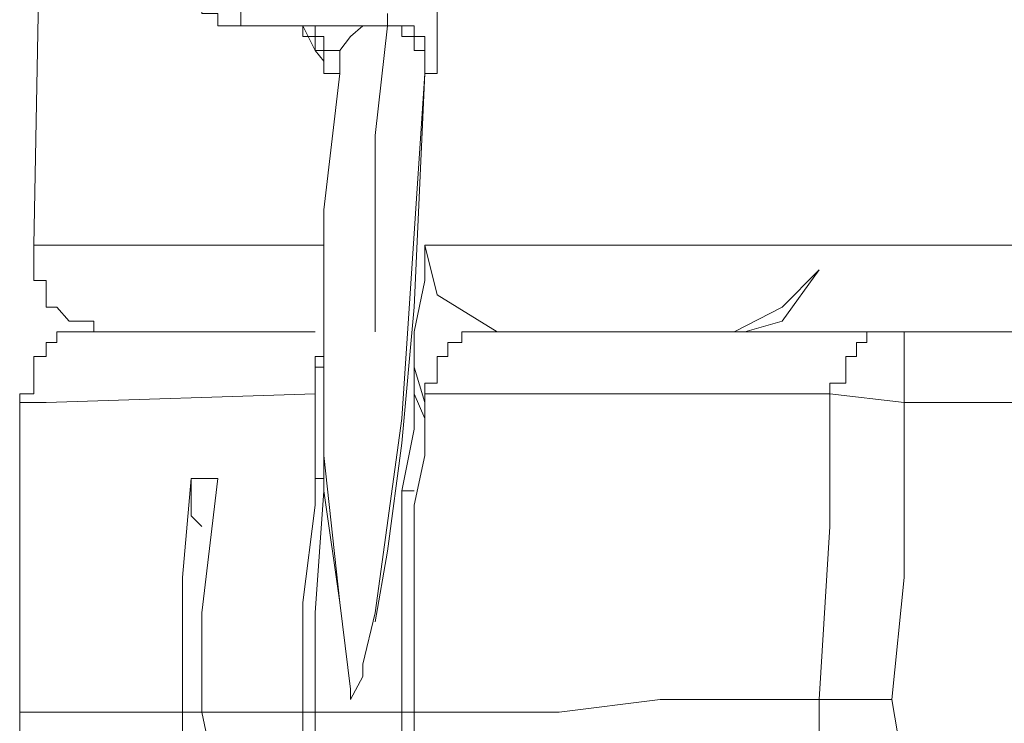
# Model space of a CAD drawing. Units: inches. Extents: x -1369 to 1573, y -617 to 1073.
# Drawn here: x 64 to 70, y 279 to 284 of the extents above; entities that cross this region are included whole.
import ezdxf

# ---------------------------------------------------------------- set-up
doc = ezdxf.new("R2010")
doc.units = ezdxf.units.IN
doc.header["$MEASUREMENT"] = 0
doc.layers.add('图层 1', color=7, linetype='Continuous')

msp = doc.modelspace()

# ---------------------------------------------------------------- linework, layer by layer
at = {"layer": '图层 1', "color": 7, "lineweight": 9}
for points in [[(63.7205, 282.5661), (64.0199, 298.4701)], [(64.7455, 284.3166), (64.7455, 284.236), (64.7455, 284.1669), (64.8145, 284.1669), (64.8145, 284.0748), (64.9182, 284.0748), (64.9182, 283.9942), (64.9873, 283.9942), (65.0679, 283.9942)], [(65.0679, 283.9942), (65.0679, 284.3166)], [(66.3462, 284.3166), (66.3462, 283.7638)], [(66.0238, 283.9942), (66.0238, 284.0748)], [(66.0238, 283.9942), (65.0679, 283.9942)], [(65.3097, 283.9942), (65.4019, 283.9942)], [(65.3097, 283.9942), (65.3097, 283.9942)], [(65.4019, 283.9942), (65.3097, 283.9942)], [(65.4019, 283.9942), (65.471, 283.9942)], [(65.4019, 283.9942), (65.4019, 283.9942)], [(65.4019, 283.9942), (65.4019, 283.9942)], [(65.4019, 283.9942), (65.4019, 283.9942)], [(65.4019, 283.9942), (65.4019, 283.9942)], [(65.4019, 283.9942), (65.4019, 283.9942)], [(65.4019, 283.9942), (65.4019, 283.9942)], [(65.4019, 283.9942), (65.4019, 283.9942)], [(65.4019, 283.9942), (65.4019, 283.9942)], [(65.4019, 283.9942), (65.4019, 283.9942)], [(65.4019, 283.9942), (65.4019, 283.9942)], [(65.4019, 283.9942), (65.4019, 283.9942)], [(65.4019, 283.9942), (65.4019, 283.9942)], [(65.4019, 283.9942), (65.4019, 283.9942)], [(65.471, 283.9942), (65.4019, 283.9942)], [(65.471, 283.9942), (65.4019, 283.9942)], [(65.471, 283.9942), (65.4019, 283.9942)], [(65.471, 283.9942), (65.5516, 283.8329)], [(65.471, 283.9942), (65.471, 283.9942)], [(65.471, 283.9942), (65.471, 283.9942)], [(65.471, 283.9942), (65.471, 283.9942)], [(65.471, 283.9942), (65.471, 283.9942)], [(65.471, 283.9942), (65.471, 283.9942)], [(65.471, 283.9942), (65.471, 283.9942)], [(65.471, 283.9942), (65.471, 283.9942)], [(65.471, 283.9942), (65.471, 283.9942)], [(65.471, 283.9942), (65.471, 283.9942)], [(65.471, 283.9942), (65.471, 283.9942)], [(65.471, 283.9942), (65.471, 283.9942)], [(65.471, 283.9942), (65.471, 283.9942)], [(65.471, 283.9942), (65.471, 283.9942)], [(65.471, 283.9942), (65.471, 283.9942)], [(65.471, 283.9942), (65.471, 283.9942)], [(65.471, 283.9942), (65.471, 283.9942)], [(65.471, 283.9942), (65.471, 283.9942)], [(65.471, 283.9942), (65.471, 283.9942)], [(65.471, 283.9942), (65.471, 283.9942)], [(65.471, 283.9942), (65.471, 283.9942)], [(65.471, 283.9942), (65.471, 283.9942)], [(65.471, 283.9942), (65.471, 283.9942)], [(65.471, 283.9942), (65.471, 283.9942)], [(65.471, 283.9251), (65.471, 283.9942)], [(65.5516, 283.9942), (65.471, 283.9942)], [(65.5516, 283.9942), (65.471, 283.9942)], [(65.5516, 283.9942), (65.5516, 283.9942)], [(65.5516, 283.9942), (65.5516, 283.9942)], [(65.5516, 283.9942), (65.5516, 283.9942)], [(65.5516, 283.9942), (65.5516, 283.9942)], [(65.5516, 283.9942), (65.5516, 283.9942)], [(65.5516, 283.9942), (65.5516, 283.9942)], [(65.5516, 283.9942), (65.5516, 283.9942)], [(65.5516, 283.9942), (65.5516, 283.9942)], [(65.5516, 283.9942), (65.5516, 283.9942)], [(65.5516, 283.9942), (65.5516, 283.9942)], [(65.5516, 283.9251), (65.5516, 283.9942)], [(65.5516, 283.9251), (65.5516, 283.9942)], [(65.8625, 283.9942), (65.7819, 283.9251)], [(66.0238, 283.9942), (65.9431, 283.2802)], [(65.9431, 283.9942), (65.9431, 283.9942)], [(65.9431, 283.9942), (65.9431, 283.9942)], [(65.9431, 283.9942), (65.9431, 283.9942)], [(65.9431, 283.9942), (65.9431, 283.9942)], [(65.9431, 283.9942), (65.9431, 283.9942)], [(65.9431, 283.9942), (65.9431, 283.9942)], [(65.9431, 283.9942), (65.9431, 283.9942)], [(65.9431, 283.9942), (65.9431, 283.9942)], [(66.0238, 283.9942), (65.9431, 283.9942)], [(66.0238, 283.9942), (65.9431, 283.9942)], [(66.0238, 283.9942), (66.0238, 283.9942)], [(66.0238, 283.9942), (66.0238, 283.9942)], [(66.0238, 283.9942), (66.0238, 283.9942)], [(66.0238, 283.9942), (66.0238, 283.9942)], [(66.0238, 283.9942), (66.0238, 283.9942)], [(66.0238, 283.9942), (66.0238, 283.9942)], [(66.0238, 283.9942), (66.0238, 283.9942)], [(66.0238, 283.9942), (66.0238, 283.9942)], [(66.0238, 283.9942), (66.0238, 283.9942)], [(66.0238, 283.9942), (66.0238, 283.9942)], [(66.0238, 283.9942), (66.0238, 283.9942)], [(66.0238, 283.9942), (66.0238, 283.9942)], [(66.0238, 283.9942), (66.0238, 283.9942)], [(66.0238, 283.9942), (66.0238, 283.9942)], [(66.0238, 283.9942), (66.0238, 283.9942)], [(66.0238, 283.9942), (66.0238, 283.9942)], [(66.0238, 283.9942), (66.0238, 283.9942)], [(66.0238, 283.9942), (66.0238, 283.9942)], [(66.0238, 283.9942), (66.0238, 283.9942)], [(66.0238, 283.9942), (66.0238, 283.9942)], [(66.0238, 283.9942), (66.0238, 283.9942)], [(66.0238, 283.9942), (66.0238, 283.9942)], [(66.1159, 283.9942), (66.0238, 283.9942)], [(66.1159, 283.9942), (66.0238, 283.9942)], [(66.1159, 283.9942), (66.0238, 283.9942)], [(66.1159, 283.9942), (66.1159, 283.9942)], [(66.1159, 283.9942), (66.1159, 283.9942)], [(66.1159, 283.9942), (66.1159, 283.9942)], [(66.1159, 283.9942), (66.1159, 283.9942)], [(66.1159, 283.9942), (66.1159, 283.9942)], [(66.1159, 283.9942), (66.1159, 283.9942)], [(66.1159, 283.9942), (66.1159, 283.9942)], [(66.1159, 283.9942), (66.1159, 283.9942)], [(66.1159, 283.9942), (66.1159, 283.9942)], [(66.1159, 283.9942), (66.1159, 283.9942)], [(66.1159, 283.9942), (66.1159, 283.9942)], [(66.1159, 283.9942), (66.1159, 283.9942)], [(66.1159, 283.9942), (66.1159, 283.9942)], [(66.1159, 283.9942), (66.1159, 283.9942)], [(66.1159, 283.9942), (66.1159, 283.9942)], [(66.1159, 283.9942), (66.1159, 283.9942)], [(66.1159, 283.9942), (66.1159, 283.9942)], [(66.1159, 283.9942), (66.1159, 283.9942)], [(66.1159, 283.9251), (66.1159, 283.9942)], [(66.1159, 283.9251), (66.1159, 283.9942)], [(66.1965, 283.9942), (66.1159, 283.9942)], [(66.1965, 283.9942), (66.1965, 283.9942)], [(66.1965, 283.9942), (66.1965, 283.9942)], [(66.1965, 283.9251), (66.1965, 283.9942)], [(65.5516, 283.9251), (65.471, 283.9251)], [(65.5516, 283.9251), (65.5516, 283.9251)], [(65.5516, 283.9251), (65.5516, 283.9251)], [(65.5516, 283.9251), (65.5516, 283.9251)], [(65.5516, 283.9251), (65.5516, 283.9251)], [(65.5516, 283.9251), (65.5516, 283.9251)], [(65.5516, 283.9251), (65.5516, 283.9251)], [(65.5516, 283.9251), (65.5516, 283.9251)], [(65.5516, 283.9251), (65.5516, 283.9251)], [(65.5516, 283.9251), (65.5516, 283.9251)], [(65.5516, 283.9251), (65.5516, 283.9251)], [(65.5516, 283.9251), (65.5516, 283.9251)], [(65.5516, 283.9251), (65.5516, 283.9251)], [(65.5516, 283.9251), (65.5516, 283.9251)], [(65.5516, 283.9251), (65.5516, 283.9251)], [(65.5516, 283.9251), (65.5516, 283.9251)], [(65.5516, 283.9251), (65.5516, 283.9251)], [(65.5516, 283.8329), (65.5516, 283.9251)], [(65.6092, 283.9251), (65.5516, 283.9251)], [(65.6092, 283.9251), (65.5516, 283.9251)], [(65.6092, 283.9251), (65.6092, 283.9251)], [(65.6092, 283.9251), (65.6092, 283.9251)], [(65.6092, 283.9251), (65.6092, 283.9251)], [(65.6092, 283.9251), (65.6092, 283.9251)], [(65.6092, 283.9251), (65.6092, 283.9251)], [(65.6092, 283.9251), (65.6092, 283.9251)], [(65.6092, 283.9251), (65.6092, 283.9251)], [(65.6092, 283.9251), (65.6092, 283.9251)], [(65.6092, 283.9251), (65.6092, 283.9251)], [(65.6092, 283.9251), (65.6092, 283.9251)], [(65.6092, 283.9251), (65.6092, 283.9251)], [(65.6092, 283.9251), (65.6092, 283.9251)], [(65.6092, 283.9251), (65.6092, 283.9251)], [(65.6092, 283.9251), (65.6092, 283.9251)], [(65.6092, 283.8329), (65.6092, 283.9251)], [(65.6092, 283.8329), (65.6092, 283.9251)], [(65.7819, 283.9251), (65.7128, 283.8329)], [(66.1159, 283.9251), (66.1159, 283.9251)], [(66.1159, 283.9251), (66.1159, 283.9251)], [(66.1159, 283.9251), (66.1159, 283.9251)], [(66.1159, 283.9251), (66.1159, 283.9251)], [(66.1159, 283.9251), (66.1159, 283.9251)], [(66.1159, 283.9251), (66.1159, 283.9251)], [(66.1965, 283.9251), (66.1159, 283.9251)], [(66.1965, 283.9251), (66.1159, 283.9251)], [(66.1965, 283.9251), (66.1965, 283.9251)], [(66.1965, 283.9251), (66.1965, 283.9251)], [(66.1965, 283.9251), (66.1965, 283.9251)], [(66.1965, 283.9251), (66.1965, 283.9251)], [(66.1965, 283.9251), (66.1965, 283.9251)], [(66.1965, 283.9251), (66.1965, 283.9251)], [(66.1965, 283.9251), (66.1965, 283.9251)], [(66.1965, 283.9251), (66.1965, 283.9251)], [(66.1965, 283.9251), (66.1965, 283.9251)], [(66.1965, 283.9251), (66.1965, 283.9251)], [(66.1965, 283.9251), (66.1965, 283.9251)], [(66.1965, 283.9251), (66.1965, 283.9251)], [(66.1965, 283.9251), (66.1965, 283.9251)], [(66.1965, 283.9251), (66.1965, 283.9251)], [(66.1965, 283.9251), (66.1965, 283.9251)], [(66.1965, 283.9251), (66.1965, 283.9251)], [(66.1965, 283.9251), (66.1965, 283.9251)], [(66.1965, 283.9251), (66.1965, 283.9251)], [(66.1965, 283.9251), (66.1965, 283.9251)], [(66.1965, 283.9251), (66.1965, 283.9251)], [(66.1965, 283.9251), (66.1965, 283.9251)], [(66.1965, 283.8329), (66.1965, 283.9251)], [(66.1965, 283.8329), (66.1965, 283.9251)], [(66.2656, 283.9251), (66.1965, 283.9251)], [(66.2656, 283.9251), (66.2656, 283.9251)], [(66.2656, 283.9251), (66.2656, 283.9251)], [(66.2656, 283.9251), (66.2656, 283.9251)], [(66.2656, 283.8329), (66.2656, 283.9251)], [(65.5516, 283.8329), (65.6092, 283.7638)], [(65.6092, 283.8329), (65.5516, 283.8329)], [(65.6092, 283.8329), (65.6092, 283.8329)], [(65.6092, 283.8329), (65.6092, 283.8329)], [(65.6092, 283.8329), (65.6092, 283.8329)], [(65.6092, 283.8329), (65.6092, 283.8329)], [(65.6092, 283.8329), (65.6092, 283.8329)], [(65.6092, 283.8329), (65.6092, 283.8329)], [(65.6092, 283.8329), (65.6092, 283.8329)], [(65.6092, 283.8329), (65.6092, 283.8329)], [(65.6092, 283.8329), (65.6092, 283.8329)], [(65.6092, 283.8329), (65.6092, 283.8329)], [(65.6092, 283.8329), (65.6092, 283.8329)], [(65.6092, 283.8329), (65.6092, 283.8329)], [(65.6092, 283.8329), (65.6092, 283.8329)], [(65.6092, 283.8329), (65.6092, 283.8329)], [(65.6092, 283.8329), (65.6092, 283.8329)], [(65.6092, 283.8329), (65.6092, 283.8329)], [(65.6092, 283.8329), (65.6092, 283.8329)], [(65.6092, 283.8329), (65.6092, 283.8329)], [(65.6092, 283.8329), (65.6092, 283.8329)], [(65.6092, 283.8329), (65.6092, 283.8329)], [(65.6092, 283.8329), (65.6092, 283.8329)], [(65.6092, 283.7638), (65.6092, 283.8329)], [(65.7128, 283.8329), (65.6092, 283.8329)], [(65.7128, 283.8329), (65.6092, 283.8329)], [(65.7128, 283.8329), (65.7128, 283.7638)], [(65.7128, 283.8329), (65.7128, 283.8329)], [(65.7128, 283.7638), (65.7128, 283.8329)], [(65.7128, 283.7638), (65.7128, 283.8329)], [(66.1965, 283.8329), (66.1965, 283.8329)], [(66.1965, 283.8329), (66.1965, 283.8329)], [(66.1965, 283.8329), (66.1965, 283.8329)], [(66.1965, 283.8329), (66.1965, 283.8329)], [(66.1965, 283.8329), (66.1965, 283.8329)], [(66.1965, 283.8329), (66.1965, 283.8329)], [(66.1965, 283.8329), (66.1965, 283.8329)], [(66.1965, 283.8329), (66.1965, 283.8329)], [(66.1965, 283.8329), (66.1965, 283.8329)], [(66.1965, 283.8329), (66.1965, 283.8329)], [(66.1965, 283.8329), (66.1965, 283.8329)], [(66.1965, 283.8329), (66.1965, 283.8329)], [(66.1965, 283.8329), (66.1965, 283.8329)], [(66.1965, 283.8329), (66.1965, 283.8329)], [(66.2656, 283.8329), (66.1965, 283.8329)], [(66.2656, 283.8329), (66.1965, 283.8329)], [(66.2656, 283.8329), (66.2656, 283.8329)], [(66.2656, 283.8329), (66.2656, 283.8329)], [(66.2656, 283.8329), (66.2656, 283.8329)], [(66.2656, 283.8329), (66.2656, 283.8329)], [(66.2656, 283.8329), (66.2656, 283.8329)], [(66.2656, 283.8329), (66.2656, 283.8329)], [(66.2656, 283.8329), (66.2656, 283.8329)], [(66.2656, 283.8329), (66.2656, 283.8329)], [(66.2656, 283.7638), (66.2656, 283.8329)], [(66.2656, 283.7638), (66.2656, 283.8329)], [(66.2656, 283.7638), (66.2656, 283.8329)], [(65.6092, 283.7638), (65.6092, 283.7638)], [(65.6092, 283.7638), (65.6092, 283.7638)], [(65.6092, 283.6832), (65.6092, 283.7638)], [(65.6092, 283.7638), (65.6092, 283.7638)], [(65.6092, 283.7638), (65.6092, 283.7638)], [(65.6092, 283.7638), (65.6092, 283.7638)], [(65.6092, 283.7638), (65.6092, 283.7638)], [(65.6092, 283.7638), (65.6092, 283.7638)], [(65.6092, 283.7638), (65.6092, 283.7638)], [(65.6092, 283.7638), (65.6092, 283.7638)], [(65.6092, 283.7638), (65.6092, 283.7638)], [(65.6092, 283.6832), (65.6092, 283.7638)], [(65.7128, 283.7638), (65.7128, 283.6832)], [(65.7128, 283.7638), (65.7128, 283.7638)], [(65.7128, 283.7638), (65.7128, 283.7638)], [(65.7128, 283.7638), (65.7128, 283.7638)], [(65.7128, 283.7638), (65.7128, 283.7638)], [(65.7128, 283.7638), (65.7128, 283.7638)], [(65.7128, 283.7638), (65.7128, 283.7638)], [(65.7128, 283.7638), (65.7128, 283.7638)], [(65.7128, 283.7638), (65.7128, 283.7638)], [(65.7128, 283.7638), (65.7128, 283.7638)], [(65.7128, 283.7638), (65.7128, 283.7638)], [(65.7128, 283.7638), (65.7128, 283.7638)], [(65.7128, 283.7638), (65.7128, 283.7638)], [(65.7128, 283.7638), (65.7128, 283.7638)], [(65.7128, 283.7638), (65.7128, 283.7638)], [(65.7128, 283.7638), (65.7128, 283.7638)], [(65.7128, 283.7638), (65.7128, 283.7638)], [(65.7128, 283.6832), (65.7128, 283.7638)], [(65.7128, 283.6832), (65.7128, 283.7638)], [(66.2656, 283.7638), (66.2656, 283.7638)], [(66.2656, 283.7638), (66.2656, 283.7638)], [(66.2656, 283.7638), (66.2656, 283.7638)], [(66.2656, 283.7638), (66.2656, 283.7638)], [(66.2656, 283.7638), (66.2656, 283.7638)], [(66.2656, 283.7638), (66.2656, 283.7638)], [(66.2656, 283.7638), (66.2656, 283.7638)], [(66.2656, 283.7638), (66.2656, 283.7638)], [(66.2656, 283.7638), (66.2656, 283.7638)], [(66.2656, 283.7638), (66.2656, 283.7638)], [(66.2656, 283.7638), (66.2656, 283.7638)], [(66.2656, 283.7638), (66.2656, 283.7638)], [(66.2656, 283.7638), (66.2656, 283.7638)], [(66.2656, 283.7638), (66.2656, 283.7638)], [(66.2656, 283.7638), (66.2656, 283.7638)], [(66.2656, 283.7638), (66.2656, 283.7638)], [(66.2656, 283.7638), (66.2656, 283.7638)], [(66.2656, 283.7638), (66.2656, 283.7638)], [(66.2656, 283.7638), (66.2656, 283.7638)], [(66.2656, 283.7638), (66.2656, 283.7638)], [(66.2656, 283.7638), (66.2656, 283.7638)], [(66.2656, 283.7638), (66.2656, 283.7638)], [(66.2656, 283.7638), (66.2656, 283.7638)], [(66.2656, 283.7638), (66.2656, 283.7638)], [(66.2656, 283.6832), (66.2656, 283.7638)], [(66.2656, 283.6832), (66.2656, 283.7638)], [(66.2656, 283.6832), (66.2656, 283.7638)], [(66.3462, 283.7638), (66.3462, 283.6832)], [(65.6092, 283.6832), (65.6092, 283.6832)], [(65.6092, 283.6832), (65.6092, 283.6832)], [(65.6092, 283.6832), (65.6092, 283.6832)], [(65.7128, 283.6832), (65.6092, 282.7965)], [(65.7128, 283.6832), (65.6092, 283.6832)], [(65.6092, 282.7965), (65.7128, 283.6832)], [(65.6092, 283.6832), (65.6092, 283.6832)], [(65.7128, 283.6832), (65.7128, 283.6832)], [(65.7128, 283.6832), (65.7128, 283.6832)], [(65.7128, 283.6832), (65.7128, 283.6832)], [(65.7128, 283.6832), (65.7128, 283.6832)], [(65.7128, 283.6832), (65.7128, 283.6832)], [(65.7128, 283.6832), (65.7128, 283.6832)], [(66.2656, 283.6832), (66.1159, 281.4375)], [(66.2656, 283.6832), (66.1965, 282.1631)], [(66.2656, 283.6832), (66.2656, 283.6832)], [(66.2656, 283.6832), (66.2656, 283.6832)], [(66.2656, 283.6832), (66.2656, 283.6832)], [(66.2656, 283.6832), (66.2656, 283.6832)], [(66.2656, 283.6832), (66.2656, 283.6832)], [(66.3462, 283.6832), (66.2656, 283.6832)], [(66.2656, 283.6832), (66.2656, 283.6832)], [(66.2656, 283.6832), (66.2656, 283.6832)], [(66.2656, 283.6832), (66.2656, 283.6832)], [(65.9431, 283.2802), (65.9431, 282.8656)], [(65.9431, 282.8656), (65.9431, 282.4049)], [(65.6092, 282.7965), (65.6092, 282.0709)], [(65.6092, 281.9327), (65.6092, 282.7965)], [(63.7205, 282.5661), (63.7205, 282.474), (63.7205, 282.4049), (63.7205, 282.3358), (63.8011, 282.3358), (63.8011, 282.2437), (63.8011, 282.1631), (63.8702, 282.1631), (63.9508, 282.0709), (64.0199, 282.0709), (64.1121, 282.0709), (64.1121, 282.0018), (64.1812, 282.0018)], [(63.7205, 282.5661), (63.7205, 282.5661)], [(63.7205, 282.5661), (63.7205, 282.5661)], [(63.7205, 282.5661), (63.7205, 282.5661)], [(63.7205, 282.5661), (63.8011, 282.5661)], [(63.8011, 282.5661), (65.6092, 282.5661)], [(65.6092, 282.5661), (65.6092, 282.3358)], [(66.2656, 282.3358), (66.2656, 282.5661)], [(66.2656, 282.5661), (68.35, 282.5661)], [(66.3462, 282.2437), (66.2656, 282.5661)], [(68.35, 282.5661), (70.1926, 282.5661)], [(65.9431, 282.4049), (65.9431, 282.0018)], [(68.8337, 282.4049), (68.5919, 282.0709)], [(68.8337, 282.4049), (68.5919, 282.1631)], [(65.6092, 282.3358), (65.6092, 282.0709)], [(66.1965, 282.0018), (66.2656, 282.3358)], [(66.7378, 282.0018), (66.3462, 282.2437)], [(66.1965, 282.1631), (66.1159, 281.2763)], [(68.5919, 282.1631), (68.2809, 282.0018)], [(65.6092, 282.0709), (65.6092, 280.9654)], [(65.6092, 282.0709), (65.6092, 281.7715)], [(68.5919, 282.0709), (68.35, 282.0018)], [(64.1812, 282.0018), (64.1121, 282.0018), (64.0199, 282.0018), (63.9508, 282.0018), (63.8702, 282.0018), (63.8702, 281.9327), (63.8011, 281.9327), (63.8011, 281.8406), (63.7205, 281.8406), (63.7205, 281.7715), (63.7205, 281.6679), (63.7205, 281.5988), (63.6284, 281.5988), (63.6284, 281.5412)], [(64.1812, 282.0018), (64.1812, 282.0018)], [(64.1812, 282.0018), (64.1812, 282.0018)], [(64.1812, 282.0018), (64.1812, 282.0018)], [(64.1812, 282.0018), (64.2618, 282.0018)], [(64.1812, 282.0018), (64.1812, 282.0018)], [(64.1812, 282.0018), (64.1812, 282.0018)], [(64.1812, 282.0018), (64.1812, 282.0018)], [(64.2618, 282.0018), (64.1812, 282.0018)], [(64.2618, 282.0018), (65.5516, 282.0018)], [(65.5516, 282.0018), (64.2618, 282.0018)], [(66.1965, 281.9327), (66.1965, 282.0018)], [(66.1965, 282.0018), (66.1965, 281.7715)], [(66.1965, 281.8406), (66.1965, 282.0018)], [(66.7378, 282.0018), (66.6687, 282.0018), (66.5881, 282.0018), (66.5074, 282.0018), (66.5074, 281.9327), (66.4153, 281.9327), (66.4153, 281.8406), (66.3462, 281.8406), (66.3462, 281.7715), (66.3462, 281.6679), (66.2656, 281.6679), (66.2656, 281.5988)], [(66.5074, 282.0018), (66.5074, 282.0018)], [(66.5074, 282.0018), (66.5074, 282.0018)], [(66.5881, 282.0018), (66.5074, 282.0018)], [(66.5074, 282.0018), (66.5074, 281.9327)], [(66.5881, 282.0018), (66.5881, 282.0018)], [(66.5881, 282.0018), (66.5881, 282.0018)], [(66.5881, 282.0018), (66.5881, 282.0018)], [(66.5881, 282.0018), (66.5881, 282.0018)], [(66.5881, 282.0018), (66.5881, 282.0018)], [(66.6687, 282.0018), (66.5881, 282.0018)], [(66.6687, 282.0018), (66.6687, 282.0018)], [(66.6687, 282.0018), (66.6687, 282.0018)], [(66.6687, 282.0018), (66.6687, 282.0018)], [(66.6687, 282.0018), (66.6687, 282.0018)], [(66.7378, 282.0018), (66.6687, 282.0018)], [(66.7378, 282.0018), (68.1197, 282.0018)], [(68.0391, 282.0018), (66.7378, 282.0018)], [(66.7378, 282.0018), (66.7378, 282.0018)], [(66.7378, 282.0018), (66.7378, 282.0018)], [(66.7378, 282.0018), (66.7378, 282.0018)], [(66.7378, 282.0018), (66.7378, 282.0018)], [(69.6283, 282.0018), (68.0391, 282.0018)], [(68.1197, 282.0018), (69.3865, 282.0018)], [(69.1447, 282.0018), (69.1447, 282.0018)], [(69.1447, 282.0018), (69.1447, 282.0018)], [(69.2253, 282.0018), (69.1447, 282.0018)], [(69.1447, 282.0018), (69.1447, 281.9327)], [(69.2253, 282.0018), (69.2253, 282.0018)], [(69.2253, 282.0018), (69.2253, 282.0018)], [(69.2253, 282.0018), (69.2253, 282.0018)], [(69.2253, 282.0018), (69.2253, 282.0018)], [(69.3059, 282.0018), (69.2253, 282.0018)], [(69.3059, 282.0018), (69.3059, 282.0018)], [(69.3059, 282.0018), (69.3059, 282.0018)], [(69.3059, 282.0018), (69.3059, 282.0018)], [(69.3059, 282.0018), (69.3059, 282.0018)], [(69.3059, 282.0018), (69.3059, 282.0018)], [(69.3865, 282.0018), (69.3059, 282.0018)], [(69.3865, 282.0018), (69.3865, 282.0018)], [(69.3865, 282.0018), (69.3865, 282.0018)], [(69.3865, 282.0018), (69.3865, 282.0018)], [(69.3865, 282.0018), (69.3865, 282.0018)], [(69.3865, 282.0018), (70.7454, 282.0018)], [(69.3865, 281.5412), (69.3865, 282.0018)], [(71.6322, 282.0018), (69.6283, 282.0018)], [(65.6092, 281.1957), (65.6092, 281.9327)], [(66.1965, 281.7715), (66.1965, 281.9327)], [(66.4153, 281.9327), (66.4153, 281.9327)], [(66.4153, 281.9327), (66.4153, 281.9327)], [(66.4153, 281.9327), (66.4153, 281.9327)], [(66.4153, 281.9327), (66.4153, 281.9327)], [(66.5074, 281.9327), (66.4153, 281.9327)], [(66.4153, 281.9327), (66.4153, 281.8406)], [(66.5074, 281.9327), (66.5074, 281.9327)], [(66.5074, 281.9327), (66.5074, 281.9327)], [(69.0756, 281.9327), (69.0756, 281.9327)], [(69.0756, 281.9327), (69.0756, 281.9327)], [(69.0756, 281.9327), (69.0756, 281.9327)], [(69.0756, 281.9327), (69.0756, 281.9327)], [(69.1447, 281.9327), (69.0756, 281.9327)], [(69.0756, 281.9327), (69.0756, 281.8406)], [(69.1447, 281.9327), (69.1447, 281.9327)], [(69.1447, 281.9327), (69.1447, 281.9327)], [(69.1447, 281.9327), (69.1447, 281.9327)], [(65.5516, 281.8406), (65.5516, 281.8406)], [(65.6092, 281.8406), (65.5516, 281.8406)], [(65.5516, 281.8406), (65.5516, 281.7715)], [(65.6092, 281.8406), (65.6092, 281.8406)], [(65.6092, 281.8406), (65.6092, 281.8406)], [(66.1965, 281.5988), (66.1965, 281.8406)], [(66.3462, 281.8406), (66.3462, 281.8406)], [(66.3462, 281.8406), (66.3462, 281.8406)], [(66.3462, 281.8406), (66.3462, 281.8406)], [(66.4153, 281.8406), (66.3462, 281.8406)], [(66.3462, 281.8406), (66.3462, 281.7715)], [(66.4153, 281.8406), (66.4153, 281.8406)], [(66.4153, 281.8406), (66.4153, 281.8406)], [(69.0065, 281.8406), (69.0065, 281.8406)], [(69.0065, 281.8406), (69.0065, 281.8406)], [(69.0065, 281.8406), (69.0065, 281.8406)], [(69.0756, 281.8406), (69.0065, 281.8406)], [(69.0065, 281.8406), (69.0065, 281.7715)], [(69.0756, 281.8406), (69.0756, 281.8406)], [(65.5516, 281.7715), (65.5516, 281.7715)], [(65.5516, 281.7715), (65.5516, 281.7715)], [(65.5516, 281.7715), (65.5516, 281.7715)], [(65.5516, 281.7715), (65.5516, 281.7715)], [(65.5516, 281.7715), (65.5516, 281.7715)], [(65.5516, 281.7715), (65.5516, 281.7715)], [(65.5516, 281.7715), (65.5516, 281.7715)], [(65.5516, 281.7715), (65.5516, 281.7715)], [(65.5516, 281.7715), (65.5516, 281.7715)], [(65.5516, 281.7715), (65.5516, 281.7715)], [(65.5516, 281.7715), (65.5516, 281.7715)], [(65.5516, 281.7715), (65.5516, 281.7715)], [(65.5516, 281.7715), (65.5516, 281.7715)], [(65.5516, 281.7715), (65.5516, 281.7715)], [(65.5516, 281.7715), (65.5516, 281.7715)], [(65.5516, 281.7715), (65.5516, 281.7715)], [(65.5516, 281.7715), (65.5516, 281.7715)], [(65.5516, 281.7715), (65.5516, 281.6679)], [(65.6092, 281.7715), (65.5516, 281.7715)], [(65.5516, 281.7715), (65.5516, 281.6679)], [(65.6092, 281.7715), (65.6092, 281.5412)], [(65.6092, 281.7715), (65.6092, 281.7715)], [(65.6092, 281.7715), (65.6092, 281.7715)], [(66.1965, 281.5988), (66.1965, 281.7715)], [(66.1965, 281.7715), (66.2656, 281.5412)], [(66.3462, 281.7715), (66.3462, 281.7715)], [(66.3462, 281.7715), (66.3462, 281.7715)], [(66.3462, 281.7715), (66.3462, 281.7715)], [(66.3462, 281.7715), (66.3462, 281.7715)], [(66.3462, 281.7715), (66.3462, 281.7715)], [(66.3462, 281.7715), (66.3462, 281.6679)], [(69.0065, 281.7715), (69.0065, 281.7715)], [(69.0065, 281.7715), (69.0065, 281.7715)], [(69.0065, 281.7715), (69.0065, 281.7715)], [(69.0065, 281.7715), (69.0065, 281.7715)], [(69.0065, 281.7715), (69.0065, 281.7715)], [(69.0065, 281.7715), (69.0065, 281.6679)], [(65.5516, 281.6679), (65.5516, 281.6679)], [(65.5516, 281.6679), (65.5516, 281.6679)], [(65.5516, 281.6679), (65.5516, 281.6679)], [(65.5516, 281.6679), (65.5516, 281.6679)], [(65.5516, 281.6679), (65.5516, 281.6679)], [(65.5516, 281.6679), (65.5516, 281.6679)], [(65.5516, 281.6679), (65.5516, 281.6679)], [(65.5516, 281.6679), (65.5516, 281.6679)], [(65.5516, 281.6679), (65.5516, 281.6679)], [(65.5516, 281.6679), (65.5516, 281.6679)], [(65.5516, 281.6679), (65.5516, 281.6679)], [(65.5516, 281.6679), (65.5516, 281.6679)], [(65.5516, 281.6679), (65.5516, 281.6679)], [(65.5516, 281.6679), (65.5516, 281.6679)], [(65.5516, 281.6679), (65.5516, 281.6679)], [(65.5516, 281.6679), (65.5516, 281.6679)], [(65.5516, 281.6679), (65.5516, 281.6679)], [(65.5516, 281.6679), (65.5516, 281.6679)], [(65.5516, 281.6679), (65.5516, 281.6679)], [(65.5516, 281.6679), (65.5516, 281.6679)], [(65.5516, 281.6679), (65.5516, 281.6679)], [(65.5516, 281.6679), (65.5516, 281.6679)], [(65.5516, 281.6679), (65.5516, 281.6679)], [(65.5516, 281.6679), (65.5516, 281.6679)], [(65.5516, 281.6679), (65.5516, 281.6679)], [(65.5516, 281.6679), (65.5516, 281.6679)], [(65.5516, 281.6679), (65.5516, 281.6679)], [(65.5516, 281.6679), (65.5516, 281.6679)], [(65.5516, 281.6679), (65.5516, 281.6679)], [(65.5516, 281.6679), (65.5516, 281.6679)], [(65.5516, 281.6679), (65.5516, 281.6679)], [(65.5516, 281.6679), (65.5516, 281.6679)], [(65.5516, 281.6679), (65.5516, 281.6679)], [(65.5516, 281.6679), (65.5516, 281.6679)], [(65.5516, 281.6679), (65.5516, 281.6679)], [(65.5516, 281.6679), (65.5516, 281.6679)], [(65.5516, 281.6679), (65.5516, 281.5988)], [(65.5516, 281.6679), (65.5516, 281.5988)], [(66.2656, 281.6679), (66.2656, 281.6679)], [(66.2656, 281.6679), (66.2656, 281.6679)], [(66.2656, 281.6679), (66.2656, 281.6679)], [(66.3462, 281.6679), (66.2656, 281.6679)], [(66.2656, 281.6679), (66.2656, 281.5988)], [(68.9028, 281.6679), (68.9028, 281.6679)], [(68.9028, 281.6679), (68.9028, 281.6679)], [(68.9028, 281.6679), (68.9028, 281.6679)], [(69.0065, 281.6679), (68.9028, 281.6679)], [(68.9028, 281.6679), (68.9028, 281.5988)], [(69.0065, 281.6679), (69.0065, 281.6679)], [(65.5516, 281.5988), (63.8011, 281.5412)], [(65.5516, 281.2763), (65.5516, 281.5988)], [(65.5516, 281.5988), (65.5516, 281.5988)], [(65.5516, 281.5988), (65.5516, 281.5988)], [(65.5516, 281.5988), (65.5516, 281.5988)], [(65.5516, 281.5988), (65.5516, 281.5988)], [(65.5516, 281.5988), (65.5516, 281.5988)], [(65.5516, 281.5988), (65.5516, 281.5988)], [(65.5516, 281.5988), (65.5516, 281.5988)], [(65.5516, 281.5988), (65.5516, 281.5988)], [(65.5516, 281.5988), (65.5516, 281.5988)], [(65.5516, 281.5988), (65.5516, 281.5988)], [(65.5516, 281.5988), (65.5516, 281.5988)], [(65.5516, 281.5988), (65.5516, 281.5988)], [(65.5516, 281.5988), (65.5516, 281.5988)], [(65.5516, 281.5988), (65.5516, 281.5988)], [(65.5516, 281.5988), (65.5516, 281.5988)], [(65.5516, 281.5988), (65.5516, 281.5988)], [(65.5516, 281.5988), (65.5516, 281.5988)], [(65.5516, 281.5988), (65.5516, 281.5988)], [(65.5516, 281.5988), (65.5516, 281.5988)], [(65.5516, 281.5988), (65.5516, 281.5988)], [(65.5516, 281.5988), (65.5516, 281.5988)], [(65.5516, 281.5988), (65.5516, 281.5988)], [(65.5516, 281.5988), (65.5516, 281.5988)], [(65.5516, 281.5988), (65.5516, 281.5988)], [(65.5516, 281.5988), (65.5516, 281.5988)], [(65.5516, 281.5988), (65.5516, 281.5988)], [(65.5516, 281.5988), (65.5516, 281.5988)], [(65.5516, 281.5988), (65.5516, 281.5988)], [(65.5516, 281.5988), (65.5516, 281.5988)], [(65.5516, 281.5988), (65.5516, 281.5988)], [(65.5516, 281.5988), (65.5516, 281.5988)], [(65.5516, 281.5988), (65.5516, 281.5988)], [(65.5516, 281.5988), (65.5516, 281.5988)], [(65.5516, 281.5988), (65.5516, 281.5988)], [(65.5516, 281.5988), (65.5516, 281.5988)], [(66.2656, 281.4375), (66.1965, 281.5988)], [(66.1965, 281.3685), (66.1965, 281.5988)], [(67.3251, 281.5988), (66.2656, 281.5988)], [(66.2656, 281.5988), (66.2656, 281.1957)], [(66.2656, 281.5988), (66.2656, 281.5988)], [(66.2656, 281.5988), (66.2656, 281.5988)], [(66.2656, 281.5988), (66.2656, 281.5988)], [(66.2656, 281.5988), (66.2656, 281.5988)], [(66.2656, 281.5988), (66.2656, 281.5988)], [(66.2656, 281.5988), (66.2656, 281.5988)], [(66.2656, 281.5988), (66.2656, 281.5988)], [(66.2656, 281.5988), (66.2656, 281.5988)], [(66.2656, 281.5988), (66.2656, 281.5988)], [(66.2656, 281.5988), (66.2656, 281.5988)], [(66.2656, 281.5988), (66.2656, 281.5988)], [(66.2656, 281.5988), (66.2656, 281.5988)], [(66.2656, 281.5988), (66.2656, 281.5988)], [(66.2656, 281.5988), (66.2656, 281.5988)], [(66.2656, 281.5988), (66.2656, 281.5988)], [(66.2656, 281.5988), (66.2656, 281.5988)], [(66.2656, 281.5988), (66.2656, 281.5988)], [(66.2656, 281.5988), (66.2656, 281.5988)], [(66.2656, 281.5988), (66.2656, 281.5988)], [(66.2656, 281.5988), (66.2656, 281.5988)], [(66.2656, 281.5988), (66.2656, 281.5988)], [(66.2656, 281.5988), (66.2656, 281.5988)], [(66.2656, 281.5988), (66.2656, 281.5988)], [(66.2656, 281.5988), (66.2656, 281.5988)], [(66.2656, 281.5988), (66.2656, 281.5988)], [(66.2656, 281.5988), (66.2656, 281.5988)], [(66.2656, 281.5988), (66.2656, 281.5988)], [(66.2656, 281.5988), (66.2656, 281.5988)], [(66.2656, 281.5988), (66.2656, 281.5988)], [(66.2656, 281.5988), (66.2656, 281.5988)], [(66.2656, 281.5988), (66.2656, 281.5988)], [(66.2656, 281.5988), (66.2656, 281.5988)], [(66.2656, 281.5988), (66.2656, 281.5988)], [(66.2656, 281.5988), (66.2656, 281.5988)], [(66.2656, 281.5988), (66.2656, 281.5988)], [(66.2656, 281.5988), (66.2656, 281.5988)], [(66.2656, 281.5988), (66.2656, 281.5988)], [(66.2656, 281.5988), (66.2656, 281.5988)], [(66.2656, 281.5988), (66.2656, 281.5988)], [(66.2656, 281.5988), (66.2656, 281.5988)], [(66.2656, 281.5988), (66.2656, 281.5988)], [(66.2656, 281.5988), (66.2656, 281.5988)], [(66.2656, 281.5988), (66.2656, 281.5988)], [(66.2656, 281.5988), (66.2656, 281.5988)], [(66.2656, 281.5988), (66.2656, 281.5988)], [(66.2656, 281.5988), (66.2656, 281.5988)], [(66.2656, 281.5988), (66.2656, 281.5988)], [(66.2656, 281.5988), (66.2656, 281.5988)], [(66.2656, 281.5988), (66.2656, 281.5988)], [(66.2656, 281.5988), (66.2656, 281.5988)], [(66.2656, 281.5988), (66.2656, 281.5988)], [(66.2656, 281.5988), (66.2656, 281.5988)], [(66.2656, 281.5988), (66.2656, 281.5988)], [(66.2656, 281.5988), (66.2656, 281.5988)], [(66.2656, 281.5988), (66.2656, 281.5988)], [(68.9028, 281.5988), (67.3251, 281.5988)], [(68.9028, 280.7351), (68.9028, 281.5988)], [(68.9028, 281.5988), (68.9028, 281.5988)], [(68.9028, 281.5988), (68.9028, 281.5988)], [(68.9028, 281.5988), (68.9028, 281.5988)], [(68.9028, 281.5988), (68.9028, 281.5988)], [(69.3865, 281.5412), (68.9028, 281.5988)], [(63.6284, 281.5412), (63.6284, 281.5412)], [(63.6284, 281.5412), (63.6284, 281.5412)], [(63.7205, 281.5412), (63.6284, 281.5412)], [(63.6284, 281.5412), (63.6284, 280.4011)], [(63.8011, 281.5412), (63.7205, 281.5412)], [(65.6092, 281.5412), (65.6092, 281.2763)], [(69.3865, 281.5412), (69.3865, 280.4011)], [(70.9067, 281.5412), (69.3865, 281.5412)], [(66.1159, 281.4375), (65.9431, 280.1708)], [(66.1159, 280.9654), (66.1965, 281.3685)], [(65.5516, 280.8733), (65.5516, 281.2763)], [(65.6092, 281.2763), (65.6092, 280.9654)], [(66.1159, 281.2763), (66.0238, 280.5738)], [(65.7128, 280.2399), (65.6092, 281.1957)], [(66.2656, 281.1957), (66.1965, 280.8733)], [(64.6879, 280.4011), (64.7455, 281.046)], [(64.7455, 281.046), (64.8145, 281.046)], [(64.7455, 280.9654), (64.7455, 281.046)], [(64.8145, 281.046), (64.9182, 281.046)], [(64.9182, 281.046), (64.8145, 280.1708)], [(65.5516, 281.046), (65.5516, 281.046)], [(65.5516, 281.046), (65.5516, 281.046)], [(65.5516, 281.046), (65.5516, 281.046)], [(65.5516, 281.046), (65.5516, 281.046)], [(65.6092, 281.046), (65.5516, 281.046)], [(65.5516, 281.046), (65.5516, 280.9654)], [(65.6092, 281.046), (65.6092, 281.046)], [(64.7455, 280.8733), (64.7455, 280.9654)], [(65.6092, 280.9654), (65.5516, 280.1708)], [(65.5516, 280.9654), (65.5516, 280.9654)], [(65.5516, 280.9654), (65.5516, 280.9654)], [(65.5516, 280.9654), (65.5516, 280.9654)], [(65.5516, 280.9654), (65.5516, 280.9654)], [(65.5516, 280.9654), (65.5516, 280.9654)], [(65.5516, 280.9654), (65.5516, 280.9654)], [(65.5516, 280.9654), (65.5516, 280.9654)], [(65.5516, 280.9654), (65.5516, 280.9654)], [(65.5516, 280.9654), (65.5516, 280.9654)], [(65.5516, 280.9654), (65.5516, 280.9654)], [(65.5516, 280.9654), (65.5516, 280.9654)], [(65.5516, 280.9654), (65.5516, 280.9654)], [(65.5516, 280.9654), (65.5516, 280.9654)], [(65.5516, 280.9654), (65.5516, 280.9654)], [(65.5516, 280.9654), (65.5516, 280.9654)], [(65.5516, 280.9654), (65.5516, 280.9654)], [(65.5516, 280.9654), (65.5516, 280.9654)], [(65.5516, 280.9654), (65.5516, 280.9654)], [(65.5516, 280.9654), (65.5516, 280.9654)], [(65.5516, 280.9654), (65.5516, 280.9654)], [(65.5516, 280.9654), (65.5516, 280.9654)], [(65.5516, 280.9654), (65.5516, 280.9654)], [(65.5516, 280.9654), (65.5516, 280.9654)], [(65.5516, 280.9654), (65.5516, 280.9654)], [(65.5516, 280.9654), (65.5516, 280.9654)], [(65.5516, 280.9654), (65.5516, 280.8733)], [(65.6092, 280.9654), (65.7128, 280.2399)], [(66.1159, 280.3435), (66.1159, 280.9654)], [(66.1965, 280.9654), (66.1159, 280.9654)], [(64.7455, 280.8042), (64.7455, 280.8733)], [(65.471, 280.2399), (65.5516, 280.8733)], [(65.5516, 280.8733), (65.5516, 280.8733)], [(65.5516, 280.8733), (65.5516, 280.8733)], [(65.5516, 280.8733), (65.5516, 280.8733)], [(65.5516, 280.8733), (65.5516, 280.8733)], [(65.5516, 280.8733), (65.5516, 280.8733)], [(65.5516, 280.8733), (65.5516, 280.8733)], [(65.5516, 280.8733), (65.5516, 280.8733)], [(65.5516, 280.8733), (65.5516, 280.8733)], [(65.5516, 280.8733), (65.5516, 280.8733)], [(65.5516, 280.8733), (65.5516, 280.8733)], [(65.5516, 280.8733), (65.5516, 280.8733)], [(65.5516, 280.8733), (65.5516, 280.8733)], [(65.5516, 280.8733), (65.5516, 280.8733)], [(65.5516, 280.8733), (65.5516, 280.8733)], [(65.5516, 280.8733), (65.5516, 280.8733)], [(65.5516, 280.8733), (65.5516, 280.8733)], [(65.5516, 280.8733), (65.5516, 280.8733)], [(65.5516, 280.8733), (65.5516, 280.8733)], [(66.1965, 280.8733), (66.1965, 280.8733)], [(66.1965, 280.8733), (66.1965, 280.1708)], [(66.1965, 280.8733), (66.1965, 280.8733)], [(66.1965, 280.8733), (66.1965, 280.8733)], [(66.1965, 280.8733), (66.1965, 280.8733)], [(66.1965, 280.8733), (66.1965, 280.8733)], [(66.1965, 280.8733), (66.1965, 280.8733)], [(66.1965, 280.8733), (66.1965, 280.8733)], [(66.1965, 280.8733), (66.1965, 280.8733)], [(66.1965, 280.8733), (66.1965, 280.8733)], [(66.1965, 280.8733), (66.1965, 280.8733)], [(66.1965, 280.8733), (66.1965, 280.8733)], [(66.1965, 280.8733), (66.1965, 280.8733)], [(66.1965, 280.8733), (66.1965, 280.8733)], [(66.1965, 280.8733), (66.1965, 280.8733)], [(66.1965, 280.8733), (66.1965, 280.8733)], [(66.1965, 280.8733), (66.1965, 280.8733)], [(66.1965, 280.8733), (66.1965, 280.8733)], [(66.1965, 280.8733), (66.1965, 280.8733)], [(66.1965, 280.8733), (66.1965, 280.8733)], [(66.1965, 280.8733), (66.1965, 280.8733)], [(66.1965, 280.8733), (66.1965, 280.8733)], [(66.1965, 280.8733), (66.1965, 280.8733)], [(66.1965, 280.8733), (66.1965, 280.8733)], [(66.1965, 280.8733), (66.1965, 280.8733)], [(66.1965, 280.8733), (66.1965, 280.8733)], [(66.1965, 280.8733), (66.1965, 280.8733)], [(66.1965, 280.8733), (66.1965, 280.8733)], [(66.1965, 280.8733), (66.1965, 280.8733)], [(66.1965, 280.8733), (66.1965, 280.8733)], [(66.1965, 280.8733), (66.1965, 280.8733)], [(66.1965, 280.8733), (66.1965, 280.8733)], [(66.1965, 280.8733), (66.1965, 280.8733)], [(66.1965, 280.8733), (66.1965, 280.8733)], [(66.1965, 280.8733), (66.1965, 280.8733)], [(66.1965, 280.8733), (66.1965, 280.8733)], [(66.1965, 280.8733), (66.1965, 280.8733)], [(66.1965, 280.8733), (66.1965, 280.8733)], [(66.1965, 280.8733), (66.1965, 280.8733)], [(66.1965, 280.8733), (66.1965, 280.8733)], [(66.1965, 280.8733), (66.1965, 280.8733)], [(66.1965, 280.8733), (66.1965, 280.8733)], [(66.1965, 280.8733), (66.1965, 280.8733)], [(66.1965, 280.8733), (66.1965, 280.8733)], [(66.1965, 280.8733), (66.1965, 280.8733)], [(66.1965, 280.8733), (66.1965, 280.8733)], [(66.1965, 280.8733), (66.1965, 280.8733)], [(66.1965, 280.8733), (66.1965, 280.8733)], [(66.1965, 280.8733), (66.1965, 280.8733)], [(66.1965, 280.8733), (66.1965, 280.8733)], [(66.1965, 280.8733), (66.1965, 280.8733)], [(66.1965, 280.8733), (66.1965, 280.8733)], [(66.1965, 280.8733), (66.1965, 280.8733)], [(64.8145, 280.7351), (64.7455, 280.8042)], [(68.8337, 279.6065), (68.9028, 280.7351)], [(66.0238, 280.5738), (65.9431, 280.1132)], [(63.6284, 280.4011), (63.6284, 279.5258)], [(64.6879, 279.5258), (64.6879, 280.4011)], [(69.3865, 280.4011), (69.3059, 279.6065)], [(66.1159, 279.5258), (66.1159, 280.3435)], [(65.471, 279.5258), (65.471, 280.2399)], [(65.7819, 279.6756), (65.7128, 280.2399)], [(64.8145, 280.1708), (64.8145, 279.5258)], [(65.5516, 280.1708), (65.5516, 279.5258)], [(65.9431, 280.1708), (65.8625, 279.8368)], [(66.1965, 280.1708), (66.1965, 279.5258)], [(65.8625, 279.8368), (65.8625, 279.7562)], [(65.8625, 279.7562), (65.7819, 279.6065)], [(65.8625, 279.7562), (65.8625, 279.7562)], [(65.8625, 279.7562), (65.8625, 279.7562)], [(65.8625, 279.7562), (65.8625, 279.7562)], [(65.8625, 279.7562), (65.8625, 279.7562)], [(65.7819, 279.6065), (65.7819, 279.6756)], [(65.7819, 279.6065), (65.7819, 279.6065)], [(67.7973, 279.6065), (67.1408, 279.5258)], [(68.8337, 279.6065), (67.7973, 279.6065)], [(68.8337, 279.3646), (68.8337, 279.6065)], [(69.3059, 279.6065), (68.8337, 279.6065)], [(69.3059, 279.6065), (69.3865, 279.1343)], [(63.6284, 279.5258), (63.6284, 279.4337), (63.6284, 279.3646), (63.6284, 279.2725), (63.6284, 279.2034), (63.6284, 279.1343), (63.6284, 279.0307), (63.7205, 279.0307), (63.7205, 278.9616), (63.7205, 278.8809), (63.7205, 278.7888), (63.8011, 278.7888), (63.8011, 278.7312), (63.8011, 278.6506)], [(63.6284, 279.5258), (63.6284, 279.5258)], [(63.6284, 279.5258), (63.6284, 279.5258)], [(63.6284, 279.5258), (63.6284, 279.5258)], [(63.6284, 279.5258), (63.6284, 279.5258)], [(63.7205, 279.5258), (63.6284, 279.5258)], [(64.6879, 279.5258), (63.7205, 279.5258)], [(64.6879, 279.1343), (64.6879, 279.5258)], [(64.8145, 279.5258), (64.6879, 279.5258)], [(64.8145, 279.5258), (64.9182, 279.0307)], [(65.0679, 279.5258), (64.8145, 279.5258)], [(65.471, 279.5258), (65.0679, 279.5258)], [(65.471, 279.1343), (65.471, 279.5258)], [(65.5516, 279.5258), (65.471, 279.5258)], [(65.5516, 279.5258), (65.5516, 279.2034)], [(65.5516, 279.5258), (65.8625, 279.5258)], [(65.8625, 279.5258), (66.1159, 279.5258)], [(66.1159, 279.2725), (66.1159, 279.5258)], [(66.1965, 279.5258), (66.1159, 279.5258)], [(66.1965, 279.5258), (66.1965, 279.0307)], [(66.6687, 279.5258), (66.1965, 279.5258)], [(67.1408, 279.5258), (66.6687, 279.5258)]]:
    msp.add_lwpolyline(points, dxfattribs=at)

doc.saveas('drawing.dxf')
